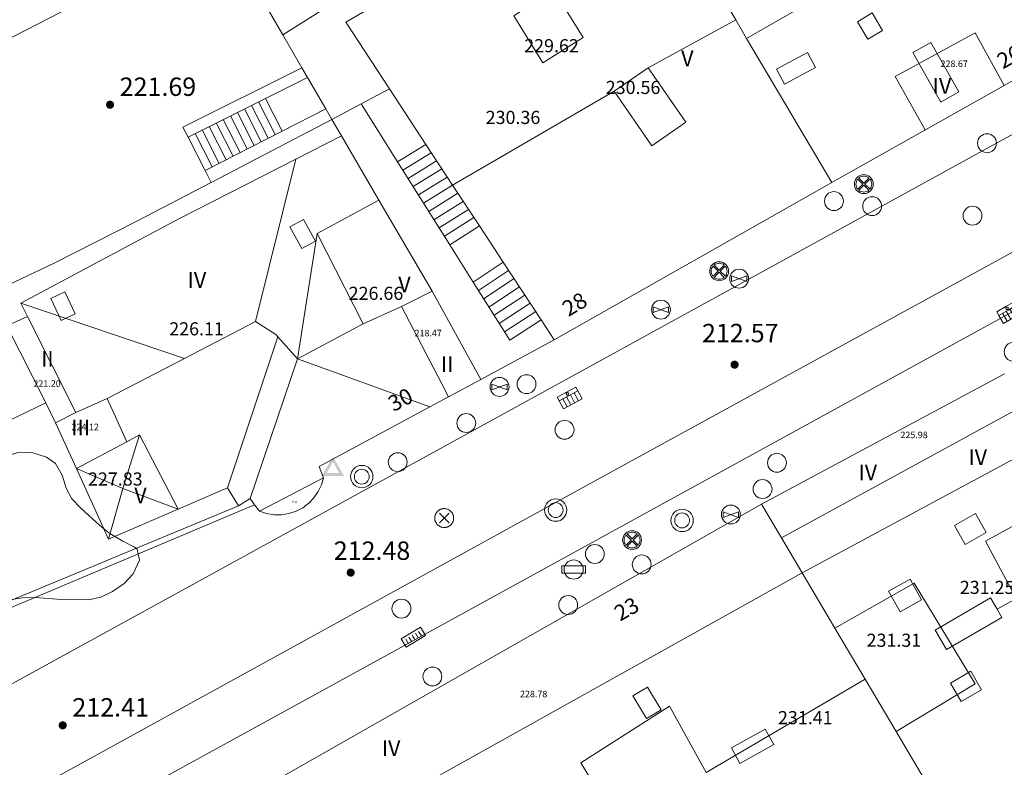
# Model space of a CAD drawing. Extents: x 540998 to 541838, y 4767957 to 4768864.
# Drawn here: x 541224 to 541261, y 4768202 to 4768231 of the extents above; entities that cross this region are included whole.
import ezdxf
from ezdxf.enums import TextEntityAlignment as Align

# ---------------------------------------------------------------- set-up
doc = ezdxf.new("R2010")
doc.units = 0
doc.header["$MEASUREMENT"] = 0
doc.linetypes.add('DGN Style 2', pattern=[47.585655, 31.72377, -15.861885])
for name, color, linetype, lineweight in [('70106', 7, 'Continuous', 0), ('ACERAS', 7, 'Continuous', 0), ('ALTURA EDIFICACION', 7, 'Continuous', 0), ('APARCAMIENTOS', 7, 'Continuous', 0), ('BOCA DE RIEGO', 7, 'Continuous', 0), ('CLARABOYAS', 7, 'Continuous', 0), ('COTAS CALLE', 7, 'Continuous', 0), ('COTAS CUMBRERA', 7, 'Continuous', 0), ('CUMBRERAS', 7, 'Continuous', 0), ('EDIFICACION', 240, 'Continuous', 13), ('EDIFICACION LINEA SECUNDARIA', 7, 'Continuous', 0), ('MARQUESINA', 7, 'Continuous', 0), ('MASAS ARBOLES', 7, 'Continuous', 0), ('MUROS', 7, 'Continuous', 0), ('NUMERO PORTAL', 7, 'Continuous', 0), ('PELDAÑOS', 7, 'Continuous', 0), ('REFERENCIA COTAS CALLE', 7, 'Continuous', 0), ('REGISTRO ABASTECIMIENTO', 7, 'Continuous', 0), ('REGISTRO ALCANTARILLA', 7, 'Continuous', 0), ('REGISTRO GAS', 7, 'Continuous', 0), ('REGISTRO INSTALACIONES', 7, 'Continuous', 0), ('REGISTRO TELEFONICA', 7, 'Continuous', 0), ('SEÑALES DE TRAFICO', 7, 'Continuous', 0), ('SUMIDEROS', 7, 'Continuous', 0), ('TEXTOS MARQUESINA', 7, 'Continuous', 0)]:
    doc.layers.add(name, color=color, linetype=linetype, lineweight=lineweight)
doc.styles.add('Style-arial', font='arial.shx', dxfattribs={"bigfont": 'arialbig.shx'})
doc.styles.add('Style-arialn', font='arialn.shx')
doc.linetypes.add('1Zonar', pattern='A,-1.5,[81,dgnlstyle-md2_1e.shx,S=0.024,R=180,X=0,Y=0],-1.5', length=3)

# ---------------------------------------------------------------- blocks, each defined once
blk = doc.blocks.new('1RABAS')
at = {"layer": 'REGISTRO ABASTECIMIENTO', "color": 7, "linetype": 'Continuous', "lineweight": 0}
blk.add_circle((0.016, 0.045), 0.853, dxfattribs=at)
at = {"layer": 'REGISTRO ABASTECIMIENTO', "color": 4, "linetype": 'Continuous', "lineweight": 0}
blk.add_circle((0.016, 0.045), 0.565, dxfattribs=at)
blk = doc.blocks.new('1REGIN')
at = {"layer": 'REGISTRO INSTALACIONES', "color": 7, "linetype": 'Continuous', "lineweight": 0}
blk.add_circle((0.016, 0.002), 0.721, dxfattribs=at)
blk = doc.blocks.new('1BRIEG')
at = {"layer": 'BOCA DE RIEGO', "color": 7, "linetype": 'Continuous', "lineweight": 0}
for p, q in [((-0.492, 0.392), (-0.108, 0.014)), ((-0.108, 0.014), (-0.492, -0.376)), ((-0.414, 0.476), (-0.03, 0.092)), ((0.354, 0.476), (-0.03, 0.092)), ((0.438, 0.392), (0.054, 0.014)), ((0.054, 0.014), (0.444, -0.376)), ((-0.03, -0.07), (-0.414, -0.454)), ((-0.03, -0.07), (0.354, -0.454))]:
    blk.add_line(p, q, dxfattribs=at)
blk.add_circle((-0.03, 0.011), 0.72, dxfattribs=at)
for start, end in [(140.41906, 219.56496), (50.43504, 129.49331), (320.50669, 39.5093), (230.4907, 309.58094)]:
    blk.add_arc((-0.03, 0.011), 0.605, start, end, dxfattribs=at)
blk = doc.blocks.new('1RALCA')
at = {"layer": 'REGISTRO ALCANTARILLA', "color": 7, "linetype": 'Continuous', "lineweight": 0, "flags": 128}
blk.add_lwpolyline([(-0.828, 0.246), (0.962, 0.246), (0.962, -0.3), (-0.828, -0.3)], close=True, dxfattribs=at)
at = {"layer": 'REGISTRO ALCANTARILLA', "color": 7, "linetype": 'Continuous', "lineweight": 0}
blk.add_circle((0.065, -0.028), 0.733, dxfattribs=at)
blk = doc.blocks.new('1PATER')
at = {"layer": 'REFERENCIA COTAS CALLE', "linetype": 'Continuous', "lineweight": 0}
h = blk.add_hatch(color=7, dxfattribs=at)
edge = h.paths.add_edge_path()
edge.add_arc((-0.037, 0.028), 0.312, 315, 675)
blk = doc.blocks.new('1SUMID_91')
at = {"layer": 'SUMIDEROS', "color": 7, "linetype": 'Continuous', "lineweight": 0}
for p, q in [((0.434, 0.876), (-0.288, 0.498)), ((0.582, 0.596), (0.434, 0.876)), ((-0.288, 0.498), (-0.994, 0.126)), ((-0.994, 0.126), (-0.846, -0.156)), ((-0.846, -0.156), (-0.134, 0.218)), ((0.052, -0.47), (-0.272, 0.146)), ((-0.134, 0.218), (0.582, 0.596)), ((0.338, -0.32), (0.014, 0.296)), ((0.626, -0.168), (0.302, 0.448)), ((0.906, -0.02), (0.582, 0.596)), ((-0.846, -0.156), (-0.522, -0.772)), ((-0.236, -0.62), (-0.56, -0.004)), ((-0.522, -0.772), (0.906, -0.02))]:
    blk.add_line(p, q, dxfattribs=at)
at = {"layer": 'SUMIDEROS', "color": 7, "linetype": 'Continuous', "lineweight": 0, "extrusion": (0, 0, -1)}
for start, end in [(246.0413, 56.37706), (56.37706, 246.0413)]:
    blk.add_arc((0.203, 0.364), 0.0978, start, end, dxfattribs=at)
blk = doc.blocks.new('1SUMID_95')
at = {"layer": 'SUMIDEROS', "color": 7, "linetype": 'Continuous', "lineweight": 0}
for p, q in [((0.396, 0.896), (-0.31, 0.484)), ((0.556, 0.62), (0.396, 0.896)), ((-0.31, 0.484), (-0.998, 0.082)), ((-0.998, 0.082), (-0.838, -0.192)), ((-0.838, -0.192), (-0.144, 0.212)), ((-0.488, -0.794), (0.906, 0.02)), ((0.072, -0.468), (-0.278, 0.134)), ((-0.144, 0.212), (0.556, 0.62)), ((0.352, -0.304), (0.002, 0.298)), ((0.632, -0.14), (0.282, 0.46)), ((0.906, 0.02), (0.556, 0.62)), ((-0.838, -0.192), (-0.488, -0.794)), ((-0.208, -0.63), (-0.558, -0.03))]:
    blk.add_line(p, q, dxfattribs=at)
at = {"layer": 'SUMIDEROS', "color": 7, "linetype": 'Continuous', "lineweight": 0, "extrusion": (0, 0, -1)}
for start, end in [(243.4913, 53.82706), (53.82706, 243.4913)]:
    blk.add_arc((0.219, 0.354), 0.0977, start, end, dxfattribs=at)
blk = doc.blocks.new('1STRAF')
at = {"layer": 'SEÑALES DE TRAFICO', "linetype": 'Continuous', "lineweight": 0}
blk.add_hatch(color=7, dxfattribs=at).paths.add_polyline_path([(-0.882, -0.492), (-0.018, 0.996), (0.834, -0.492), (0.462, -0.276), (-0.018, 0.564), (-0.504, -0.276)])
at = {"layer": 'SEÑALES DE TRAFICO', "color": 7, "linetype": 'Continuous', "lineweight": 0}
blk.add_solid([(0.834, -0.492), (0.462, -0.276), (-0.882, -0.492), (-0.504, -0.276)], dxfattribs=at)
blk = doc.blocks.new('1RGAS')
at = {"layer": 'REGISTRO GAS', "color": 7, "linetype": 'Continuous', "lineweight": 0, "flags": 128}
blk.add_lwpolyline([(-0.582, -0.186), (-0.582, 0.24), (0.594, -0.186), (0.594, 0.24), (-0.582, -0.186)], dxfattribs=at)
at = {"layer": 'REGISTRO GAS', "color": 7, "linetype": 'Continuous', "lineweight": 0}
blk.add_circle((0.004, 0.03), 0.72, dxfattribs=at)
blk = doc.blocks.new('1INBOR_353')
at = {"layer": 'SUMIDEROS', "color": 7, "linetype": 'Continuous', "lineweight": 0}
for p, q in [((-0.146, -0.348), (-0.356, 0.002)), ((0.102, -0.2), (-0.108, 0.15)), ((0.348, -0.052), (0.138, 0.298)), ((0.596, 0.096), (0.386, 0.446)), ((-0.724, -0.492), (-0.56, -0.766)), ((-0.392, -0.496), (-0.602, -0.146))]:
    blk.add_line(p, q, dxfattribs=at)
at = {"layer": 'SUMIDEROS', "color": 7, "linetype": 'Continuous', "lineweight": 0, "flags": 128}
blk.add_lwpolyline([(0.916, 0.12), (0.534, 0.758), (-0.942, -0.128), (-0.56, -0.766)], close=True, dxfattribs=at)
at = {"layer": 'SUMIDEROS', "color": 7, "linetype": 'Continuous', "lineweight": 0}
blk.add_circle((-0.003, -0.025), 0.0279, dxfattribs=at)
blk = doc.blocks.new('1RTEL')
at = {"layer": 'REGISTRO TELEFONICA', "color": 7, "linetype": 'Continuous', "lineweight": 0, "flags": 128}
for points in [[(-0.084, -0.666), (-0.048, -0.66), (-0.012, -0.66), (0.024, -0.66), (0.06, -0.654), (0.096, -0.642), (0.132, -0.63), (0.168, -0.618), (0.204, -0.606), (0.24, -0.588), (0.276, -0.57), (0.3, -0.546), (0.336, -0.528), (0.366, -0.51), (0.396, -0.486), (0.42, -0.456), (0.444, -0.432), (0.468, -0.402), (0.492, -0.366), (0.516, -0.336), (0.534, -0.312), (0.552, -0.27), (0.57, -0.24), (0.588, -0.198), (0.6, -0.174), (0.606, -0.132), (0.618, -0.102), (0.624, -0.06), (0.624, -0.024), (0.63, 0.012), (0.63, 0.054), (0.63, 0.09), (0.624, 0.126), (0.624, 0.162), (0.618, 0.204), (0.606, 0.24), (0.6, 0.282), (0.588, 0.306), (0.57, 0.348), (0.552, 0.378), (0.534, 0.414), (0.516, 0.45), (0.492, 0.474), (0.468, 0.51), (0.444, 0.534), (0.42, 0.564), (0.396, 0.588), (0.366, 0.612), (0.336, 0.636), (0.3, 0.66), (0.276, 0.678), (0.24, 0.696), (0.204, 0.714), (0.168, 0.72), (0.132, 0.738), (0.096, 0.75), (0.06, 0.762), (0.024, 0.762), (-0.012, 0.768), (-0.048, 0.768), (-0.084, 0.774), (-0.126, 0.768), (-0.162, 0.768), (-0.204, 0.762), (-0.24, 0.762), (-0.276, 0.75), (-0.318, 0.738), (-0.348, 0.72), (-0.378, 0.714), (-0.414, 0.696), (-0.45, 0.678), (-0.48, 0.66), (-0.51, 0.636), (-0.546, 0.612), (-0.57, 0.588), (-0.6, 0.564), (-0.624, 0.534), (-0.648, 0.51), (-0.672, 0.474), (-0.69, 0.45), (-0.708, 0.414), (-0.732, 0.378), (-0.75, 0.348), (-0.756, 0.306), (-0.78, 0.282), (-0.78, 0.24), (-0.798, 0.204), (-0.804, 0.162), (-0.804, 0.126), (-0.804, 0.09), (-0.81, 0.054), (-0.804, 0.012), (-0.804, -0.024), (-0.804, -0.06), (-0.798, -0.102), (-0.78, -0.132), (-0.78, -0.174), (-0.756, -0.198), (-0.75, -0.24), (-0.732, -0.27), (-0.708, -0.312)], [(-0.45, -0.312), (0.276, 0.414)], [(-0.45, 0.414), (0.276, -0.312)], [(-0.708, -0.312), (-0.69, -0.336), (-0.672, -0.366), (-0.648, -0.402), (-0.624, -0.432), (-0.6, -0.456), (-0.57, -0.486), (-0.546, -0.51), (-0.51, -0.528), (-0.48, -0.546), (-0.45, -0.57), (-0.414, -0.588), (-0.378, -0.606), (-0.348, -0.618), (-0.318, -0.63), (-0.276, -0.642), (-0.24, -0.654), (-0.204, -0.66), (-0.162, -0.66), (-0.126, -0.66), (-0.084, -0.666)]]:
    blk.add_lwpolyline(points, dxfattribs=at)

msp = doc.modelspace()

# ---------------------------------------------------------------- linework, layer by layer
at = {"layer": '70106', "color": 7, "linetype": 'Continuous', "lineweight": 0, "ltscale": 0.5, "flags": 128}
msp.add_lwpolyline([(541241.14239, 4768217.27297), (541243.94039, 4768218.77997)], dxfattribs=at)
at = {"layer": 'ACERAS', "color": 7, "linetype": 'Continuous', "lineweight": 13, "flags": 128}
for points in [[(541347.00239, 4768275.62497), (541310.10139, 4768253.65097), (541297.54539, 4768246.44797), (541213.19039, 4768200.15397)], [(541204.28539, 4768188.52197), (541295.82839, 4768238.74297)], [(541236.57839, 4768227.77197), (541237.65439, 4768228.34597)], [(541235.46339, 4768227.17897), (541236.57839, 4768227.77197)], [(541236.57839, 4768227.77197), (541237.96739, 4768225.56097)], [(541237.96739, 4768225.56097), (541239.05039, 4768226.21997)], [(541237.96739, 4768225.56097), (541239.95339, 4768222.40197)], [(541239.95339, 4768222.40197), (541241.08639, 4768223.12097)], [(541239.95339, 4768222.40197), (541240.85139, 4768220.97297)], [(541240.85139, 4768220.97297), (541241.99439, 4768221.73997)], [(541240.85139, 4768220.97297), (541242.24039, 4768218.76297)], [(541219.29539, 4768213.85497), (541224.55339, 4768216.37597)]]:
    msp.add_lwpolyline(points, dxfattribs=at)
at = {"layer": 'APARCAMIENTOS', "color": 7, "linetype": 'Continuous', "lineweight": 0, "flags": 128}
msp.add_lwpolyline([(541209.35239, 4768193.54397), (541245.19839, 4768213.24397), (541275.90139, 4768230.06097), (541320.81639, 4768255.41197), (541351.02039, 4768273.39197)], dxfattribs=at)
at = {"layer": 'CLARABOYAS', "color": 12, "linetype": 'Continuous', "lineweight": 0, "flags": 128}
for points in [[(541255.88639, 4768230.23297), (541255.49339, 4768230.90097), (541256.05839, 4768231.23297), (541256.45139, 4768230.56497), (541255.88639, 4768230.23297)], [(541258.67839, 4768227.83497), (541257.60739, 4768229.72397), (541258.29539, 4768230.11397), (541259.36639, 4768228.22497), (541258.67839, 4768227.83497)], [(541252.41039, 4768229.08897), (541253.58839, 4768229.72297), (541253.89539, 4768229.15197), (541252.71739, 4768228.51797), (541252.41039, 4768229.08897)], [(541234.32039, 4768222.25497), (541233.86339, 4768223.08297), (541234.37639, 4768223.36597), (541234.83339, 4768222.53797), (541234.32039, 4768222.25497)], [(541225.14339, 4768219.51897), (541224.75039, 4768220.35497), (541225.28039, 4768220.60397), (541225.67339, 4768219.76797), (541225.14339, 4768219.51897)], [(541259.19439, 4768211.71197), (541259.99539, 4768212.16297), (541260.40439, 4768211.43597), (541259.60339, 4768210.98497), (541259.19439, 4768211.71197)], [(541257.11939, 4768208.41797), (541256.68439, 4768209.20897), (541257.50639, 4768209.66097), (541257.94139, 4768208.86997), (541257.11939, 4768208.41797)], [(541258.45739, 4768207.72297), (541260.57239, 4768208.94597), (541260.81639, 4768208.52297)], [(541260.81639, 4768208.52297), (541261.00239, 4768208.20197), (541258.88739, 4768206.97897), (541258.45739, 4768207.72297)], [(541259.44739, 4768204.99597), (541259.04039, 4768205.70497), (541259.82239, 4768206.15397), (541260.22939, 4768205.44497), (541259.44739, 4768204.99597)], [(541247.45439, 4768204.34997), (541246.93839, 4768205.21197), (541247.49939, 4768205.54797), (541248.01539, 4768204.68597), (541247.45439, 4768204.34997)], [(541250.69039, 4768203.22997), (541251.97839, 4768203.94697), (541252.30539, 4768203.35797), (541251.01739, 4768202.64097), (541250.69039, 4768203.22997)]]:
    msp.add_lwpolyline(points, dxfattribs=at)
at = {"layer": 'CUMBRERAS', "color": 12, "linetype": 'DGN Style 2', "lineweight": 0, "flags": 128}
for points in [[(541251.27239, 4768230.26297), (541256.83039, 4768233.46697)], [(541250.85739, 4768230.96697), (541247.51839, 4768229.14697)], [(541246.22039, 4768228.24797), (541240.06539, 4768224.67497)], [(541232.55139, 4768219.48197), (541234.09339, 4768225.66797)], [(541234.15239, 4768218.05197), (541234.90239, 4768222.83297)], [(541229.84039, 4768218.07497), (541223.60939, 4768220.18297)], [(541232.55139, 4768219.48197), (541229.84039, 4768218.07497)], [(541233.40839, 4768218.89097), (541233.32939, 4768218.98097), (541232.55139, 4768219.48197)], [(541236.65339, 4768219.39397), (541234.15239, 4768218.05197)], [(541233.40839, 4768218.89097), (541231.48739, 4768213.13897)], [(541234.15239, 4768218.05197), (541233.40839, 4768218.89097)], [(541229.84039, 4768218.07497), (541226.89239, 4768216.54497)], [(541232.34439, 4768212.72897), (541234.15239, 4768218.05197), (541239.19039, 4768216.22197)], [(541228.13439, 4768215.15697), (541227.49239, 4768213.11097), (541226.95039, 4768211.18497)], [(541225.72639, 4768213.87497), (541227.49239, 4768213.11097)], [(541227.49239, 4768213.11097), (541229.59939, 4768212.32497)], [(541261.54439, 4768208.93097), (541260.81639, 4768208.52297)], [(541249.73139, 4768202.30097), (541255.78839, 4768205.85097)]]:
    msp.add_lwpolyline(points, dxfattribs=at)
at = {"layer": 'EDIFICACION', "color": 12, "linetype": 'Continuous', "lineweight": 13, "flags": 128}
for points in [[(541237.65439, 4768228.34597), (541235.99039, 4768230.87897), (541246.78139, 4768237.12997)], [(541234.69739, 4768236.05597), (541236.58439, 4768232.28897), (541233.58939, 4768230.40497)], [(541233.58939, 4768230.40497), (541231.25339, 4768234.42897)], [(541254.51439, 4768224.77097), (541254.69439, 4768224.87397), (541264.45339, 4768230.36697)], [(541239.05039, 4768226.21997), (541237.65439, 4768228.34597)], [(541234.09339, 4768225.66797), (541235.82739, 4768226.55097)], [(541235.82739, 4768226.55097), (541237.25839, 4768224.10397)], [(541240.06539, 4768224.67497), (541239.05039, 4768226.21997)], [(541223.60939, 4768220.18297), (541229.62739, 4768223.39497), (541234.09339, 4768225.66797)], [(541243.94039, 4768218.77997), (541254.51439, 4768224.77097)], [(541241.08639, 4768223.12097), (541240.06539, 4768224.67497)], [(541237.25839, 4768224.10397), (541239.28539, 4768220.63897)], [(541241.99439, 4768221.73997), (541241.08639, 4768223.12097)], [(541243.44239, 4768219.53697), (541241.99439, 4768221.73997)], [(541239.28539, 4768220.63897), (541241.14239, 4768217.27297)], [(541223.85939, 4768219.67397), (541223.60939, 4768220.18297)], [(541223.07739, 4768219.31597), (541223.85939, 4768219.67397)], [(541243.94039, 4768218.77997), (541243.44239, 4768219.53697)], [(541224.55339, 4768216.37597), (541223.07739, 4768219.31597)], [(541239.91139, 4768216.60997), (541241.14239, 4768217.27297)], [(541261.09739, 4768217.48897), (541251.84139, 4768212.51497)], [(541239.19039, 4768216.22197), (541239.91139, 4768216.60997)], [(541224.93239, 4768215.62397), (541224.55339, 4768216.37597)], [(541235.14939, 4768213.52897), (541234.98339, 4768213.95697), (541239.19039, 4768216.22197)], [(541225.72639, 4768213.87497), (541224.93239, 4768215.62397)], [(541226.95039, 4768211.18497), (541225.72639, 4768213.87497)], [(541232.51539, 4768212.49997), (541232.70339, 4768212.24897), (541235.14939, 4768213.52897)], [(541231.48739, 4768213.13897), (541229.59939, 4768212.32497)], [(541231.90639, 4768212.45897), (541231.48739, 4768213.13897)], [(541231.90639, 4768212.45897), (541232.34439, 4768212.72897)], [(541232.34439, 4768212.72897), (541232.51539, 4768212.49997)], [(541222.88339, 4768196.06497), (541239.87839, 4768205.72497), (541251.84139, 4768212.51497)], [(541229.59939, 4768212.32497), (541226.95039, 4768211.18497)]]:
    msp.add_lwpolyline(points, dxfattribs=at)
at = {"layer": 'EDIFICACION LINEA SECUNDARIA', "color": 12, "linetype": 'Continuous', "lineweight": 0, "flags": 128}
for points in [[(541249.42339, 4768233.39797), (541250.85739, 4768230.96697)], [(541245.03739, 4768230.30297), (541243.50539, 4768229.32997), (541242.39239, 4768231.11897), (541243.91339, 4768232.12197), (541245.03739, 4768230.30297)], [(541250.85739, 4768230.96697), (541251.27239, 4768230.26297)], [(541258.07839, 4768226.77897), (541256.93939, 4768228.81597), (541259.98339, 4768230.47597), (541261.09139, 4768228.47397)], [(541251.27239, 4768230.26297), (541254.51439, 4768224.77097)], [(541246.22039, 4768228.24797), (541247.65939, 4768226.16997), (541248.95739, 4768227.06897), (541247.51839, 4768229.14697)], [(541247.51839, 4768229.14697), (541246.22039, 4768228.24797)], [(541237.25839, 4768224.10397), (541234.90239, 4768222.83297)], [(541234.90239, 4768222.83297), (541236.65339, 4768219.39397)], [(541239.28539, 4768220.63897), (541238.12239, 4768220.04797)], [(541236.65339, 4768219.39397), (541238.12239, 4768220.04797)], [(541238.12239, 4768220.04797), (541239.65539, 4768217.09997)], [(541225.70339, 4768216.01697), (541223.85939, 4768219.67397)], [(541253.38739, 4768209.90397), (541271.41239, 4768219.59097)], [(541239.65539, 4768217.09997), (541239.91139, 4768216.60997)], [(541225.70339, 4768216.01697), (541226.89239, 4768216.54497)], [(541226.89239, 4768216.54497), (541227.64939, 4768214.89797)], [(541261.73039, 4768216.21497), (541252.59539, 4768211.24097)], [(541224.93239, 4768215.62397), (541225.70339, 4768216.01697)], [(541227.64939, 4768214.89797), (541228.13439, 4768215.15697)], [(541228.13439, 4768215.15697), (541229.59939, 4768212.32497)], [(541225.72639, 4768213.87497), (541227.64939, 4768214.89797)], [(541261.54439, 4768208.93097), (541260.37139, 4768211.10497), (541263.63839, 4768212.89997), (541263.78239, 4768212.61897)], [(541251.84139, 4768212.51497), (541252.59539, 4768211.24097)], [(541252.59539, 4768211.24097), (541253.38739, 4768209.90397)], [(541222.88339, 4768196.06497), (541224.39939, 4768193.72297), (541253.38739, 4768209.90397)], [(541253.38739, 4768209.90397), (541254.63639, 4768207.79597)], [(541256.96639, 4768203.86297), (541259.98039, 4768205.67997), (541257.65239, 4768209.50697), (541254.63639, 4768207.79597)], [(541254.63639, 4768207.79597), (541255.78839, 4768205.85097)], [(541255.78839, 4768205.85097), (541256.96639, 4768203.86297)], [(541245.42839, 4768201.89697), (541244.95339, 4768202.66397), (541248.33339, 4768204.81997), (541249.73139, 4768202.30097)], [(541256.96639, 4768203.86297), (541259.74139, 4768199.17797)]]:
    msp.add_lwpolyline(points, dxfattribs=at)
at = {"layer": 'MARQUESINA', "color": 12, "linetype": 'Continuous', "lineweight": 0, "flags": 128}
msp.add_lwpolyline([(541232.70339, 4768212.24897), (541232.97439, 4768212.15897), (541233.25739, 4768212.11397), (541233.54339, 4768212.11497), (541233.82639, 4768212.16097), (541234.09739, 4768212.25197), (541234.35039, 4768212.38497), (541234.58039, 4768212.55597), (541234.77939, 4768212.76197), (541234.94239, 4768212.99697), (541235.06639, 4768213.25397), (541235.14939, 4768213.52897)], dxfattribs=at)
at = {"layer": 'MASAS ARBOLES', "color": 92, "linetype": '1Zonar', "lineweight": 0, "ltscale": 0.5, "flags": 128}
for points in [[(541185.19039, 4768234.78397), (541185.62739, 4768235.11397), (541186.10639, 4768235.31297), (541186.58839, 4768235.35897), (541186.93639, 4768235.27697), (541187.35539, 4768235.05197), (541187.74639, 4768234.73797), (541188.08839, 4768234.33797), (541188.21139, 4768234.14897), (541188.43139, 4768233.67497), (541188.55539, 4768233.20097), (541188.61139, 4768232.72697), (541188.63839, 4768231.67397), (541188.44439, 4768231.20097), (541188.39839, 4768230.72797), (541188.85739, 4768230.34697), (541189.04139, 4768230.34997), (541189.45239, 4768230.55997), (541190.27939, 4768231.08497), (541190.85639, 4768231.36097), (541191.28939, 4768231.53297), (541191.77339, 4768231.64197), (541192.27339, 4768231.64297), (541192.76839, 4768231.54097), (541193.04339, 4768231.43797), (541193.49139, 4768231.20197), (541193.89539, 4768230.90897), (541194.10039, 4768230.71597), (541194.77639, 4768229.99097), (541195.75339, 4768228.84297), (541196.06639, 4768228.44497), (541196.68139, 4768227.63497), (541196.96839, 4768227.23897), (541197.11239, 4768227.03397), (541197.34439, 4768226.66497), (541197.55539, 4768226.30197), (541197.68839, 4768226.08897), (541199.23839, 4768223.72097), (541199.98439, 4768222.55897), (541200.23139, 4768222.16997), (541200.47639, 4768221.78197), (541200.70439, 4768221.36497), (541201.30839, 4768219.96397), (541201.55639, 4768219.47297), (541201.81239, 4768219.04997), (541202.38539, 4768218.22297), (541203.26439, 4768217.13897), (541203.60539, 4768216.83497), (541203.81039, 4768216.74797), (541204.29439, 4768216.70897), (541204.79839, 4768216.72797), (541205.01939, 4768216.70797), (541205.50639, 4768216.62397), (541205.97439, 4768216.45997), (541208.13339, 4768215.17497), (541209.60039, 4768214.32397), (541210.05239, 4768214.17497), (541211.02239, 4768214.11097), (541211.32939, 4768214.03697), (541211.77139, 4768213.86197), (541212.18739, 4768213.66497), (541212.56739, 4768213.43697), (541212.90439, 4768213.16697), (541213.19039, 4768212.84597), (541213.46739, 4768212.34897), (541213.58639, 4768211.89697), (541213.71439, 4768210.47897), (541213.83939, 4768209.93797), (541214.01839, 4768209.51597), (541214.40739, 4768209.07197), (541214.80039, 4768208.77497), (541215.20539, 4768208.55097), (541215.62939, 4768208.39697), (541216.05639, 4768208.36497), (541216.49039, 4768208.47897), (541216.94939, 4768208.69297), (541218.29239, 4768209.37397), (541218.65539, 4768209.57097), (541219.53139, 4768210.04397), (541219.87939, 4768210.31097), (541220.21339, 4768210.67797), (541220.49939, 4768211.08297), (541221.01039, 4768211.94197), (541221.73739, 4768213.19997), (541222.05139, 4768213.59497), (541222.42639, 4768213.93197), (541222.83339, 4768214.21697), (541223.05639, 4768214.35097), (541223.52939, 4768214.49897), (541224.06939, 4768214.48097), (541224.58939, 4768214.30497), (541224.92339, 4768214.06497), (541225.17739, 4768213.62897), (541225.33039, 4768213.13397), (541225.55639, 4768212.71897), (541225.89539, 4768212.37097), (541226.62139, 4768211.70897), (541226.99539, 4768211.40097), (541227.49439, 4768211.11297), (541227.94439, 4768210.88297), (541228.04439, 4768210.80297)], [(541228.04439, 4768210.80297), (541228.12939, 4768210.38197), (541227.88439, 4768209.85997), (541227.54539, 4768209.50197), (541227.10639, 4768209.19697), (541226.65639, 4768208.97497), (541226.17939, 4768208.87797), (541225.14439, 4768208.89297), (541224.16539, 4768208.96797), (541223.66739, 4768208.94897), (541223.17139, 4768208.86997), (541221.65139, 4768208.43897), (541220.18239, 4768207.93097), (541219.15239, 4768207.53297), (541218.70439, 4768207.30797), (541218.28439, 4768207.03497), (541217.89039, 4768206.72197), (541217.33239, 4768206.17597), (541216.50039, 4768205.48997), (541215.92139, 4768204.96297), (541215.51839, 4768204.66697), (541214.76539, 4768204.19597), (541214.32439, 4768203.96497), (541214.07739, 4768203.84897), (541213.58339, 4768203.72097), (541213.25739, 4768203.73197), (541212.78939, 4768203.83897), (541212.33239, 4768204.00897), (541211.88739, 4768204.23097), (541211.06839, 4768204.76697), (541210.61639, 4768204.98997), (541210.15539, 4768205.17297), (541209.69939, 4768205.31597), (541209.22539, 4768205.36897), (541208.74639, 4768205.31197), (541207.78339, 4768205.10097), (541207.30439, 4768205.06497), (541206.94239, 4768205.11697), (541206.47939, 4768205.27397), (541206.03739, 4768205.49897), (541205.64939, 4768205.76997), (541205.28039, 4768206.10497), (541204.96239, 4768206.47297), (541204.30939, 4768207.34797), (541204.10939, 4768207.79997), (541203.52139, 4768210.24797), (541203.26639, 4768210.68697), (541203.13439, 4768211.00797), (541203.15339, 4768211.50397), (541203.27839, 4768212.37597), (541203.31639, 4768212.87297), (541203.27639, 4768213.35297), (541203.02239, 4768213.78197), (541202.59939, 4768214.09297), (541202.28939, 4768214.24397), (541201.17539, 4768214.62697), (541199.81939, 4768215.25997), (541197.94839, 4768215.64997), (541197.46939, 4768215.79297), (541197.18739, 4768215.91797), (541195.92539, 4768216.72397), (541194.67139, 4768217.53997), (541193.80439, 4768218.03397), (541193.14339, 4768218.37597), (541192.68939, 4768218.52897), (541191.35339, 4768218.70997), (541190.60839, 4768218.87597), (541190.25839, 4768219.20397), (541190.27239, 4768219.68397), (541190.62739, 4768220.12097), (541191.14639, 4768220.28997), (541191.65239, 4768220.27297), (541192.18039, 4768220.18497), (541193.15139, 4768219.87697), (541193.61939, 4768219.94597), (541194.05839, 4768220.17097), (541194.33039, 4768220.39197), (541194.32339, 4768220.87397), (541194.05439, 4768221.24697), (541193.65139, 4768221.50997), (541192.63239, 4768221.80197), (541192.17539, 4768221.98897), (541191.90839, 4768222.22797), (541191.84839, 4768222.69597), (541191.90439, 4768223.23997), (541191.79639, 4768223.54397), (541191.41439, 4768223.87897), (541191.23039, 4768223.95297), (541190.74339, 4768224.00297), (541190.22939, 4768223.92497), (541189.74239, 4768223.70897), (541189.51839, 4768223.53897), (541189.18039, 4768223.16597), (541188.94239, 4768222.76397), (541188.72939, 4768222.19197), (541188.46439, 4768221.30897), (541188.21139, 4768220.74397), (541187.94339, 4768220.32697), (541187.51139, 4768219.99897), (541187.04739, 4768219.82897), (541186.66739, 4768219.65097)]]:
    msp.add_lwpolyline(points, dxfattribs=at)
at = {"layer": 'MUROS', "color": 12, "linetype": 'Continuous', "lineweight": 13, "ltscale": 0.5, "flags": 128}
for points in [[(541233.58939, 4768230.40497), (541234.32339, 4768229.13897)], [(541234.32339, 4768229.13897), (541234.53639, 4768228.77197)], [(541234.53639, 4768228.77197), (541235.22639, 4768227.58497)], [(541235.22639, 4768227.58497), (541235.46239, 4768227.17797)], [(541235.46239, 4768227.17797), (541235.82739, 4768226.55097)]]:
    msp.add_lwpolyline(points, dxfattribs=at)
at = {"layer": 'MUROS', "color": 12, "linetype": 'Continuous', "lineweight": 0, "flags": 128}
for points in [[(541229.98339, 4768226.50797), (541229.78539, 4768226.88597), (541234.32339, 4768229.13897)], [(541230.63339, 4768225.22997), (541230.85639, 4768224.77697)], [(541212.78339, 4768204.52397), (541212.93239, 4768204.23597), (541232.51539, 4768212.49997)], [(541212.78339, 4768204.52397), (541231.90639, 4768212.45897)]]:
    msp.add_lwpolyline(points, dxfattribs=at)
at = {"layer": 'MUROS', "color": 12, "linetype": 'Continuous', "lineweight": 13, "ltscale": 0.5}
for points in [[(541232.93639, 4768227.97697), (541234.53639, 4768228.77197)], [(541229.98339, 4768226.50797), (541232.93639, 4768227.97697)], [(541233.57039, 4768226.73497), (541235.22639, 4768227.58497)], [(541230.85639, 4768224.77697), (541235.46239, 4768227.17797)], [(541230.63339, 4768225.22997), (541233.57039, 4768226.73497)], [(541206.34639, 4768212.13397), (541219.37139, 4768219.09797), (541224.87439, 4768221.70597), (541228.03139, 4768223.30397), (541230.85639, 4768224.77697)]]:
    msp.add_lwpolyline(points, dxfattribs=at)
at = {"layer": 'PELDAÑOS', "color": 12, "linetype": 'Continuous', "lineweight": 0, "flags": 128}
for points in [[(541202.60439, 4768218.84397), (541217.24439, 4768227.21697), (541231.25339, 4768234.42897)], [(541233.03439, 4768226.46097), (541232.39939, 4768227.70997)], [(541233.30239, 4768226.59897), (541232.66939, 4768227.84297)], [(541233.57039, 4768226.73497), (541232.93639, 4768227.97697)], [(541232.50139, 4768226.18797), (541231.86339, 4768227.44297)], [(541232.76839, 4768226.32497), (541232.13139, 4768227.57597)], [(541231.70139, 4768225.77697), (541231.05639, 4768227.04197)], [(541231.96739, 4768225.91397), (541231.32439, 4768227.17497)], [(541232.23539, 4768226.05097), (541231.59439, 4768227.30897)], [(541230.90039, 4768225.36597), (541230.25239, 4768226.64097)], [(541231.16739, 4768225.50397), (541230.52039, 4768226.77497)], [(541231.43439, 4768225.63997), (541230.78939, 4768226.90797)], [(541229.98339, 4768226.50797), (541230.63339, 4768225.22997)], [(541239.25339, 4768225.91097), (541238.16639, 4768225.24697)], [(541239.45639, 4768225.60197), (541238.36439, 4768224.93197)], [(541239.65939, 4768225.29297), (541238.56239, 4768224.61697)], [(541239.86239, 4768224.98397), (541238.76039, 4768224.30197)], [(541240.06539, 4768224.67497), (541238.95839, 4768223.98697)], [(541240.26839, 4768224.36597), (541239.15639, 4768223.67197)], [(541240.47139, 4768224.05697), (541239.35439, 4768223.35697)], [(541240.67439, 4768223.74797), (541239.55239, 4768223.04197)], [(541240.87839, 4768223.43997), (541239.75039, 4768222.72697)], [(541242.20039, 4768221.42597), (541241.05039, 4768220.65897)], [(541242.40739, 4768221.11297), (541241.24839, 4768220.34397)], [(541242.61339, 4768220.79897), (541241.44639, 4768220.02897)], [(541242.81939, 4768220.48497), (541241.64439, 4768219.71397)], [(541243.02539, 4768220.17097), (541241.84239, 4768219.39897)], [(541243.23139, 4768219.85697), (541242.04039, 4768219.08397)], [(541243.44239, 4768219.53697), (541242.24039, 4768218.76297)]]:
    msp.add_lwpolyline(points, dxfattribs=at)

# ---------------------------------------------------------------- block references
at = {"layer": 'BOCA DE RIEGO', "color": 7, "linetype": 'Continuous', "lineweight": 0, "xscale": 0.5, "yscale": 0.5, "zscale": 0.5}
for p in [(541255.75439, 4768224.70797), (541250.23939, 4768221.38797), (541246.92039, 4768211.14697)]:
    msp.add_blockref('1BRIEG', p, dxfattribs=at)
at = {"layer": 'REFERENCIA COTAS CALLE', "color": 7, "linetype": 'Continuous', "lineweight": 0, "xscale": 0.5, "yscale": 0.5, "zscale": 0.5}
for p in [(541227.02539, 4768227.72397), (541250.83339, 4768217.81997), (541236.19939, 4768209.89797), (541225.22139, 4768204.07897)]:
    msp.add_blockref('1PATER', p, dxfattribs=at)
at = {"layer": 'REGISTRO ABASTECIMIENTO', "color": 4, "linetype": 'Continuous', "lineweight": 0, "xscale": 0.5, "yscale": 0.5, "zscale": 0.5}
for p in [(541236.59539, 4768213.54697), (541243.98539, 4768212.27197), (541248.80539, 4768211.87797)]:
    msp.add_blockref('1RABAS', p, dxfattribs=at)
at = {"layer": 'REGISTRO ALCANTARILLA', "color": 7, "linetype": 'Continuous', "lineweight": 0, "xscale": 0.5, "yscale": 0.5, "zscale": 0.5}
msp.add_blockref('1RALCA', (541244.64639, 4768210.04197), dxfattribs=at)
at = {"layer": 'REGISTRO GAS', "color": 7, "linetype": 'Continuous', "lineweight": 0, "xscale": 0.5, "yscale": 0.5, "zscale": 0.5}
for p in [(541250.98439, 4768221.09497), (541248.00339, 4768219.91597), (541241.85239, 4768216.97197), (541250.66839, 4768212.10997)]:
    msp.add_blockref('1RGAS', p, dxfattribs=at)
at = {"layer": 'REGISTRO INSTALACIONES', "color": 7, "linetype": 'Continuous', "lineweight": 0, "xscale": 0.5, "yscale": 0.5, "zscale": 0.5}
for p in [(541260.42739, 4768226.26897), (541254.59239, 4768224.06497), (541256.04839, 4768223.87297), (541259.87439, 4768223.50897), (541261.44139, 4768218.32197), (541242.87439, 4768217.08997), (541240.57739, 4768215.60897), (541244.32539, 4768215.35297), (541237.96439, 4768214.11497), (541252.41939, 4768214.09597), (541251.87139, 4768213.09497), (541245.47939, 4768210.62097), (541247.26539, 4768210.22297), (541244.46239, 4768208.67697), (541238.10639, 4768208.53897), (541239.28639, 4768205.95397)]:
    msp.add_blockref('1REGIN', p, dxfattribs=at)
at = {"layer": 'REGISTRO TELEFONICA', "color": 7, "linetype": 'Continuous', "lineweight": 0, "xscale": 0.5, "yscale": 0.5, "zscale": 0.5}
msp.add_blockref('1RTEL', (541239.78939, 4768211.96397), dxfattribs=at)
at = {"layer": 'SEÑALES DE TRAFICO', "color": 7, "linetype": 'Continuous', "lineweight": 0, "xscale": 0.5, "yscale": 0.5, "zscale": 0.5}
msp.add_blockref('1STRAF', (541235.51439, 4768213.83997), dxfattribs=at)
at = {"layer": 'SUMIDEROS', "color": 7, "linetype": 'Continuous', "lineweight": 0}
for name, p, xscale, yscale, zscale in [('1SUMID_95', (541261.30839, 4768219.80497), 0.5000026015234995, 0.5000026015234995, 0.5000026015234995), ('1SUMID_91', (541244.54639, 4768216.53897), 0.5000004282611298, 0.5000004282611298, 0.5000004282611298), ('1INBOR_353', (541238.57739, 4768207.45097), 0.499998700447488, 0.499998700447488, 0.499998700447488)]:
    msp.add_blockref(name, p, dxfattribs=dict(at, xscale=xscale, yscale=yscale, zscale=zscale))

# ---------------------------------------------------------------- texts
at = {"layer": 'ALTURA EDIFICACION', "color": 7, "linetype": 'Continuous', "lineweight": 0, "style": 'Style-arial'}
for s, p in [('V', (541249.01163, 4768229.50497)), ('IV', (541258.71863, 4768228.45497)), ('IV', (541230.31863, 4768221.06097)), ('V', (541238.22963, 4768220.88797)), ('II', (541224.61687, 4768218.05597)), ('II', (541239.85987, 4768217.85097)), ('III', (541225.88487, 4768215.44197)), ('IV', (541260.08163, 4768214.30997)), ('IV', (541255.89063, 4768213.72797)), ('V', (541228.16763, 4768212.85097)), ('IV', (541237.72063, 4768203.22597))]:
    msp.add_text(s, height=0.6, dxfattribs=at).set_placement(p, align=Align.MIDDLE_CENTER)
at = {"layer": 'ALTURA EDIFICACION', "color": 12, "linetype": 'Continuous', "lineweight": 0, "style": 'Style-arialn'}
for s, p in [('228.67', (541259.18353, 4768229.29797)), ('218.47', (541239.13253, 4768219.03697)), ('221.20', (541224.60553, 4768217.11497)), ('224.12', (541226.06153, 4768215.46197)), ('225.98', (541257.65453, 4768215.15897)), ('228.78', (541243.15353, 4768205.28597))]:
    msp.add_text(s, height=0.25, dxfattribs=at).set_placement(p, align=Align.MIDDLE_CENTER)
at = {"layer": 'COTAS CALLE', "color": 7, "linetype": 'Continuous', "lineweight": 0, "style": 'Style-arialn'}
for s, p in [('221.69', (541227.37539, 4768228.07397)), ('212.57', (541249.57239, 4768218.68897)), ('212.48', (541235.53439, 4768210.39797)), ('212.41', (541225.57139, 4768204.42897))]:
    msp.add_text(s, height=0.700002, dxfattribs=at).set_placement(p)
at = {"layer": 'COTAS CUMBRERA', "color": 12, "linetype": 'Continuous', "lineweight": 0, "style": 'Style-arialn'}
for s, p in [('229.62', (541243.83553, 4768229.98697)), ('230.56', (541246.94353, 4768228.39597)), ('230.36', (541242.36653, 4768227.25297)), ('226.66', (541237.14353, 4768220.55297)), ('226.11', (541230.3045, 4768219.19997)), ('227.83', (541227.20753, 4768213.47797)), ('231.25', (541260.43953, 4768209.34797)), ('231.31', (541256.8855, 4768207.33497)), ('231.41', (541253.5085, 4768204.38597))]:
    msp.add_text(s, height=0.5, dxfattribs=at).set_placement(p, align=Align.MIDDLE_CENTER)
at = {"layer": 'NUMERO PORTAL', "color": 7, "linetype": 'Continuous', "lineweight": 0, "style": 'Style-arial'}
for s, rotation, p in [('26', 29.37, (541261.4347, 4768229.30427)), ('30', 27.55, (541238.21421, 4768216.23641)), ('23', 29.61, (541246.84368, 4768208.26607))]:
    msp.add_text(s, height=0.6, rotation=rotation, dxfattribs=at).set_placement(p, align=Align.CENTER)
msp.add_text('28', height=0.6, rotation=30.94, dxfattribs=at).set_placement((541244.48039, 4768219.64597))
at = {"layer": 'TEXTOS MARQUESINA', "color": 12, "linetype": 'Continuous', "lineweight": 0, "style": 'Style-arialn'}
msp.add_text('Mq', height=0.079998, dxfattribs=at).set_placement((541234.03539, 4768212.61697), align=Align.MIDDLE_CENTER)

doc.saveas('drawing.dxf')
